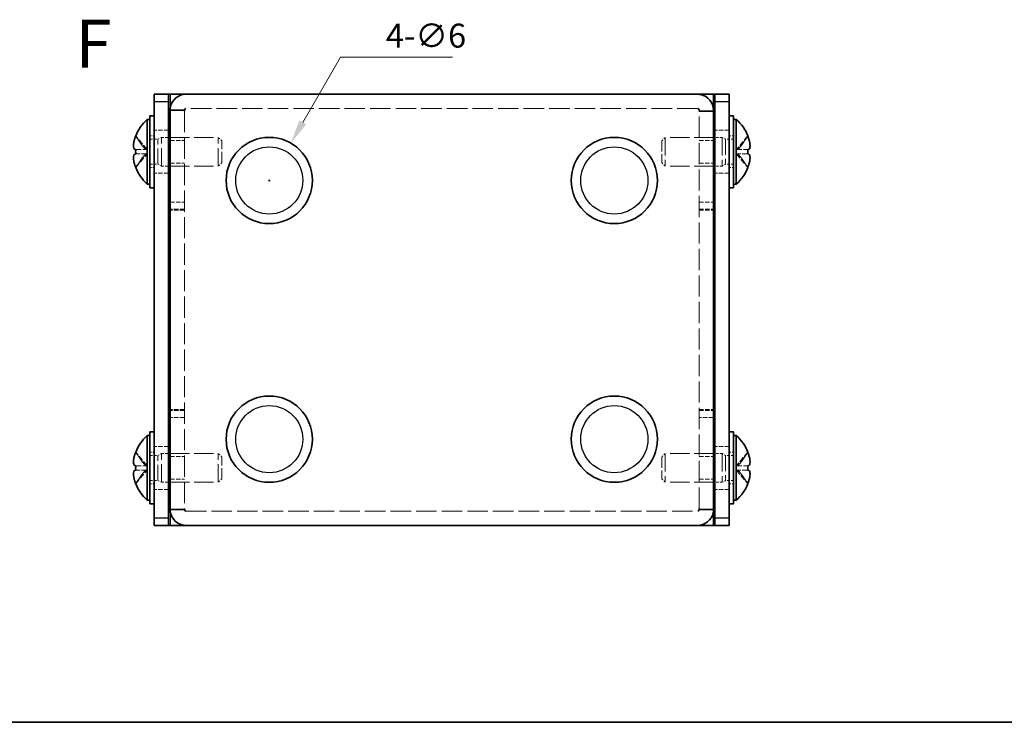
# Model space of a CAD drawing. Units: millimetres. Extents: x 10 to 812, y 5 to 193.
# Drawn here: x 65 to 134, y 5 to 54 of the extents above; entities that cross this region are included whole.
import ezdxf

# ---------------------------------------------------------------- set-up
doc = ezdxf.new("R2010")
doc.units = ezdxf.units.MM
doc.header["$LTSCALE"] = 0.666667
doc.linetypes.add('DASHED', pattern=[0.2067, 0.1654, -0.0413])
doc.layers.get('Defpoints').update_dxf_attribs({"lineweight": 25})
for name, color, linetype, lineweight in [('Border (ISO)', 7, 'Continuous', 35), ('Dimension (ISO)', 7, 'Continuous', 18), ('Dimension (ISO) @ 1', 7, 'Continuous', 18), ('Hidden (ISO)', 7, 'DASHED', 18), ('Hidden Narrow (ISO)', 7, 'DASHED', 18), ('Symbol (ISO) @ 1', 7, 'Continuous', 18), ('Visible (ISO)', 7, 'Continuous', 35), ('Visible Narrow (ISO)', 7, 'Continuous', 25)]:
    doc.layers.add(name, color=color, linetype=linetype, lineweight=lineweight)
doc.styles.add('Note Text (TK)', font='txt')
doc.dimstyles.new('Default - Method 1b (TK)', dxfattribs={"dimscale": 0.666667, "dimtxt": 2.5, "dimasz": 2.5, "dimexe": 1, "dimexo": 1.5, "dimgap": 1, "dimtad": 1, "dimtoh": 1, "dimrnd": 1e-08, "dimdsep": 46, "dimtxsty": 'Note Text (TK)', "dimcen": 0.09, "dimdle": 5, "dimclrd": 100, "dimclre": 100, "dimclrt": 7, "dimadec": 1, "dimazin": 1, "dimtfac": 1, "dimtmove": 0, "dimatfit": 3, "dimfxl": 0, "dimtolj": 1, "dimlwd": -1, "dimlwe": -1, "dimarcsym": 0})

# ---------------------------------------------------------------- blocks, each defined once
blk = doc.blocks.new('図面枠 tk図枠')
at = {"layer": 'Border (ISO)'}
blk.add_line((14.5, 8), (405.5, 8), dxfattribs=at)
blk = doc.blocks.new('*D17')
at = {"layer": 'Defpoints', "color": 0, "transparency": 16777216}
for p in [(84.253, 45.635), (81.253, 40.439)]:
    blk.add_point(p, dxfattribs=at)
at = {"layer": 'Dimension (ISO)', "color": 100, "transparency": 16777216}
for p, q in [((87.706, 51.617), (85.086, 47.078)), ((95.494, 51.617), (87.706, 51.617)), ((82.693, 43.037), (82.813, 43.037)), ((82.753, 42.977), (82.753, 43.097))]:
    blk.add_line(p, q, dxfattribs=at)
blk.add_solid([(84.845, 47.217), (85.327, 46.939), (84.253, 45.635)], dxfattribs=at)
at = {"layer": 'Dimension (ISO)', "color": 7, "transparency": 16777216, "insert": (90.863, 53.117), "char_height": 1.6667, "attachment_point": 4, "style": 'Note Text (TK)'}
blk.add_mtext('\\A1;4-∅6', dxfattribs=at)

msp = doc.modelspace()

# ---------------------------------------------------------------- linework, layer by layer
at = {"layer": 'Hidden (ISO)', "ltscale": 12.917272}
for p, q in [((112.553, 48.037), (76.953, 48.037)), ((76.953, 20.037), (112.553, 20.037))]:
    msp.add_line(p, q, dxfattribs=at)
at = {"layer": 'Hidden (ISO)', "ltscale": 13.381025}
for p, q in [((76.853, 47.866), (76.853, 20.207)), ((112.653, 20.207), (112.653, 47.866))]:
    msp.add_line(p, q, dxfattribs=at)
at = {"layer": 'Hidden (ISO)', "ltscale": 3.52391}
for p, q in [((74.262, 45.192), (73.465, 46.133)), ((115.243, 44.881), (116.041, 43.94)), ((74.262, 23.192), (73.465, 24.133)), ((115.243, 22.881), (116.041, 21.94))]:
    msp.add_line(p, q, dxfattribs=at)
at = {"layer": 'Hidden (ISO)', "ltscale": 0.857013}
for p, q in [((74.753, 46.137), (74.453, 46.137)), ((115.053, 46.137), (114.753, 46.137)), ((74.753, 43.937), (74.453, 43.937)), ((115.053, 43.937), (114.753, 43.937)), ((74.753, 24.137), (74.453, 24.137)), ((115.053, 24.137), (114.753, 24.137)), ((74.753, 21.937), (74.453, 21.937)), ((115.053, 21.937), (114.753, 21.937))]:
    msp.add_line(p, q, dxfattribs=at)
at = {"layer": 'Hidden (ISO)', "ltscale": 1.584474}
for p, q in [((74.453, 45.907), (75.007, 45.907)), ((115.053, 45.907), (114.498, 45.907)), ((74.453, 44.167), (75.007, 44.167)), ((115.053, 44.167), (114.498, 44.167)), ((74.453, 23.907), (75.007, 23.907)), ((115.053, 23.907), (114.498, 23.907)), ((74.453, 22.167), (75.007, 22.167)), ((115.053, 22.167), (114.498, 22.167))]:
    msp.add_line(p, q, dxfattribs=at)
at = {"layer": 'Hidden (ISO)', "ltscale": 2.856945}
for p, q in [((75.753, 46.537), (74.753, 46.537)), ((114.753, 46.537), (113.753, 46.537)), ((75.853, 45.82), (76.853, 45.82)), ((112.653, 45.82), (113.653, 45.82)), ((75.853, 44.253), (76.853, 44.253)), ((112.653, 44.253), (113.653, 44.253)), ((75.753, 43.537), (74.753, 43.537)), ((114.753, 43.537), (113.753, 43.537)), ((76.853, 41.037), (75.853, 41.037)), ((76.853, 40.966), (75.853, 40.966)), ((112.653, 41.037), (113.653, 41.037)), ((112.653, 40.966), (113.653, 40.966)), ((76.853, 27.107), (75.853, 27.107)), ((76.853, 27.037), (75.853, 27.037)), ((112.653, 27.107), (113.653, 27.107)), ((112.653, 27.037), (113.653, 27.037)), ((75.753, 24.537), (74.753, 24.537)), ((114.753, 24.537), (113.753, 24.537)), ((75.853, 23.82), (76.853, 23.82)), ((112.653, 23.82), (113.653, 23.82)), ((75.853, 22.253), (76.853, 22.253)), ((112.653, 22.253), (113.653, 22.253)), ((75.753, 21.537), (74.753, 21.537)), ((114.753, 21.537), (113.753, 21.537))]:
    msp.add_line(p, q, dxfattribs=at)
at = {"layer": 'Hidden (ISO)', "ltscale": 0.793271}
for p, q in [((75.007, 45.907), (75.253, 46.037)), ((114.498, 45.907), (114.253, 46.037)), ((75.007, 44.167), (75.253, 44.037)), ((114.498, 44.167), (114.253, 44.037)), ((75.007, 23.907), (75.253, 24.037)), ((114.498, 23.907), (114.253, 24.037)), ((75.007, 22.167), (75.253, 22.037)), ((114.498, 22.167), (114.253, 22.037))]:
    msp.add_line(p, q, dxfattribs=at)
at = {"layer": 'Hidden (ISO)', "ltscale": 9.917219}
for p, q in [((75.007, 44.167), (75.007, 45.907)), ((114.498, 45.907), (114.498, 44.167)), ((75.007, 22.167), (75.007, 23.907)), ((114.498, 23.907), (114.498, 22.167))]:
    msp.add_line(p, q, dxfattribs=at)
at = {"layer": 'Hidden (ISO)', "ltscale": 11.399102}
for p, q in [((75.253, 44.037), (75.253, 46.037)), ((79.207, 44.037), (79.207, 46.037)), ((110.298, 46.037), (110.298, 44.037)), ((114.253, 46.037), (114.253, 44.037)), ((75.253, 22.037), (75.253, 24.037)), ((79.207, 22.037), (79.207, 24.037)), ((110.298, 24.037), (110.298, 22.037)), ((114.253, 24.037), (114.253, 22.037))]:
    msp.add_line(p, q, dxfattribs=at)
at = {"layer": 'Hidden (ISO)', "ltscale": 1.428422}
for p, q in [((75.253, 46.037), (75.753, 46.037)), ((114.253, 46.037), (113.753, 46.037)), ((75.253, 44.037), (75.753, 44.037)), ((114.253, 44.037), (113.753, 44.037)), ((75.253, 24.037), (75.753, 24.037)), ((114.253, 24.037), (113.753, 24.037)), ((75.253, 22.037), (75.753, 22.037)), ((114.253, 22.037), (113.753, 22.037))]:
    msp.add_line(p, q, dxfattribs=at)
at = {"layer": 'Hidden (ISO)', "ltscale": 12.172061}
for p, q in [((75.853, 46.037), (79.207, 46.037)), ((113.653, 46.037), (110.298, 46.037)), ((75.853, 44.037), (79.207, 44.037)), ((113.653, 44.037), (110.298, 44.037)), ((75.853, 24.037), (79.207, 24.037)), ((113.653, 24.037), (110.298, 24.037)), ((75.853, 22.037), (79.207, 22.037)), ((113.653, 22.037), (110.298, 22.037))]:
    msp.add_line(p, q, dxfattribs=at)
at = {"layer": 'Hidden (ISO)', "ltscale": 0.991351}
for p, q in [((79.453, 45.791), (79.207, 46.037)), ((110.053, 45.791), (110.298, 46.037)), ((79.453, 44.282), (79.207, 44.037)), ((110.053, 44.282), (110.298, 44.037)), ((79.453, 23.791), (79.207, 24.037)), ((110.053, 23.791), (110.298, 24.037)), ((79.453, 22.282), (79.207, 22.037)), ((110.053, 22.282), (110.298, 22.037))]:
    msp.add_line(p, q, dxfattribs=at)
at = {"layer": 'Hidden (ISO)', "ltscale": 3.523922}
for p, q in [((116.041, 46.133), (115.243, 45.192)), ((73.465, 43.94), (74.262, 44.881)), ((116.041, 24.133), (115.243, 23.192)), ((73.465, 21.94), (74.262, 22.881))]:
    msp.add_line(p, q, dxfattribs=at)
at = {"layer": 'Hidden (ISO)', "ltscale": 6.773121}
for p, q in [((79.453, 44.282), (79.453, 45.791)), ((110.053, 45.791), (110.053, 44.282)), ((79.453, 22.282), (79.453, 23.791)), ((110.053, 23.791), (110.053, 22.282))]:
    msp.add_line(p, q, dxfattribs=at)
at = {"layer": 'Hidden (ISO)', "ltscale": 3.522568}
for p, q in [((73.465, 45.192), (74.262, 45.192)), ((74.262, 44.882), (73.465, 44.882)), ((115.243, 45.192), (116.041, 45.192)), ((116.041, 44.882), (115.243, 44.882)), ((73.465, 23.192), (74.262, 23.192)), ((74.262, 22.882), (73.465, 22.882)), ((115.243, 23.192), (116.041, 23.192)), ((116.041, 22.882), (115.243, 22.882))]:
    msp.add_line(p, q, dxfattribs=at)
at = {"layer": 'Hidden (ISO)', "ltscale": 0.001251}
for p, q in [((74.262, 44.882), (74.262, 44.882)), ((115.243, 45.192), (115.243, 45.192)), ((74.262, 22.882), (74.262, 22.882)), ((115.243, 23.192), (115.243, 23.192))]:
    msp.add_line(p, q, dxfattribs=at)
at = {"layer": 'Hidden (ISO)', "ltscale": 0.885584}
for p, q in [((74.263, 44.882), (74.263, 45.192)), ((115.243, 45.192), (115.243, 44.882)), ((74.263, 22.882), (74.263, 23.192)), ((115.243, 23.192), (115.243, 22.882))]:
    msp.add_line(p, q, dxfattribs=at)
at = {"layer": 'Hidden (ISO)', "ltscale": 3.264109}
for points in [[(116.055, 45.192), (116.08, 45.192), (116.103, 45.2), (116.145, 45.231), (116.161, 45.255), (116.186, 45.322), (116.196, 45.373), (116.195, 45.496), (116.192, 45.57), (116.166, 45.712), (116.159, 45.749), (116.149, 45.793)], [(73.45, 44.882), (73.425, 44.882), (73.402, 44.874), (73.361, 44.843), (73.345, 44.819), (73.32, 44.752), (73.31, 44.7), (73.31, 44.578), (73.313, 44.504), (73.339, 44.362), (73.346, 44.324), (73.357, 44.28)], [(116.055, 23.192), (116.08, 23.192), (116.103, 23.2), (116.145, 23.231), (116.161, 23.255), (116.186, 23.322), (116.196, 23.373), (116.195, 23.496), (116.192, 23.57), (116.166, 23.712), (116.159, 23.749), (116.149, 23.793)], [(73.45, 22.882), (73.425, 22.882), (73.402, 22.874), (73.361, 22.843), (73.345, 22.819), (73.32, 22.752), (73.31, 22.7), (73.31, 22.578), (73.313, 22.504), (73.339, 22.362), (73.346, 22.324), (73.357, 22.28)]]:
    msp.add_open_spline(points, degree=3, knots=[0, 0, 0, 0, 0.02156444, 0.02156444, 0.04622381, 0.04622381, 0.07493903, 0.07493903, 0.09256556, 0.09256556, 0.09740922, 0.09740922, 0.09740922, 0.09740922], dxfattribs=at)
at = {"layer": 'Hidden (ISO)', "ltscale": 0.84401}
for points in [[(74.188, 45.192), (74.161, 45.192), (74.137, 45.192), (74.086, 45.192), (74.059, 45.192), (74.011, 45.192), (73.989, 45.192), (73.968, 45.192)], [(115.318, 44.882), (115.344, 44.882), (115.369, 44.882), (115.42, 44.882), (115.446, 44.882), (115.494, 44.882), (115.516, 44.882), (115.537, 44.882)], [(74.188, 23.192), (74.161, 23.192), (74.137, 23.192), (74.086, 23.192), (74.059, 23.192), (74.011, 23.192), (73.989, 23.192), (73.968, 23.192)], [(115.318, 22.882), (115.344, 22.882), (115.369, 22.882), (115.42, 22.882), (115.446, 22.882), (115.494, 22.882), (115.516, 22.882), (115.537, 22.882)]]:
    msp.add_open_spline(points, degree=3, knots=[0, 0, 0, 0, 0.00857413, 0.00857413, 0.01926711, 0.01926711, 0.02950676, 0.02950676, 0.02950676, 0.02950676], dxfattribs=at)
at = {"layer": 'Hidden (ISO)', "ltscale": 0.10325}
for points in [[(74.262, 45.192), (74.25, 45.192), (74.238, 45.192), (74.226, 45.192)], [(115.243, 44.881), (115.256, 44.882), (115.268, 44.882), (115.279, 44.882)], [(74.262, 23.192), (74.25, 23.192), (74.238, 23.192), (74.226, 23.192)], [(115.243, 22.881), (115.256, 22.882), (115.268, 22.882), (115.279, 22.882)]]:
    msp.add_open_spline(points, degree=3, dxfattribs=at)
at = {"layer": 'Hidden Narrow (ISO)', "ltscale": 2.856945}
for p, q in [((75.853, 41.537), (76.853, 41.537)), ((112.653, 41.537), (113.653, 41.537)), ((76.853, 26.537), (75.853, 26.537)), ((113.653, 26.537), (112.653, 26.537))]:
    msp.add_line(p, q, dxfattribs=at)
at = {"layer": 'Hidden Narrow (ISO)', "ltscale": 3.540944}
for points in [[(73.45, 46.097), (73.46, 46.088), (73.47, 46.079), (73.479, 46.069), (73.489, 46.059), (73.499, 46.049), (73.508, 46.038), (73.528, 46.016), (73.547, 45.993), (73.566, 45.969), (73.605, 45.92), (73.644, 45.866), (73.682, 45.809), (73.76, 45.697), (73.837, 45.576), (73.914, 45.471), (73.972, 45.393), (74.03, 45.324), (74.088, 45.274), (74.108, 45.257), (74.127, 45.243), (74.146, 45.231), (74.185, 45.207), (74.223, 45.193), (74.262, 45.192)], [(116.055, 43.977), (116.045, 43.986), (116.035, 43.995), (116.026, 44.005), (116.016, 44.015), (116.006, 44.025), (115.997, 44.036), (115.977, 44.057), (115.958, 44.08), (115.939, 44.105), (115.9, 44.154), (115.861, 44.208), (115.823, 44.264), (115.745, 44.377), (115.668, 44.497), (115.591, 44.602), (115.533, 44.681), (115.475, 44.75), (115.417, 44.8), (115.398, 44.816), (115.378, 44.831), (115.359, 44.843), (115.32, 44.867), (115.282, 44.881), (115.243, 44.881)], [(73.45, 24.097), (73.46, 24.088), (73.47, 24.079), (73.479, 24.069), (73.489, 24.059), (73.499, 24.049), (73.508, 24.038), (73.528, 24.016), (73.547, 23.993), (73.566, 23.969), (73.605, 23.92), (73.644, 23.866), (73.682, 23.809), (73.76, 23.697), (73.837, 23.576), (73.914, 23.471), (73.972, 23.393), (74.03, 23.324), (74.088, 23.274), (74.108, 23.257), (74.127, 23.243), (74.146, 23.231), (74.185, 23.207), (74.223, 23.193), (74.262, 23.192)], [(116.055, 21.977), (116.045, 21.986), (116.035, 21.995), (116.026, 22.005), (116.016, 22.015), (116.006, 22.025), (115.997, 22.036), (115.977, 22.057), (115.958, 22.08), (115.939, 22.105), (115.9, 22.154), (115.861, 22.208), (115.823, 22.264), (115.745, 22.377), (115.668, 22.497), (115.591, 22.602), (115.533, 22.681), (115.475, 22.75), (115.417, 22.8), (115.398, 22.816), (115.378, 22.831), (115.359, 22.843), (115.32, 22.867), (115.282, 22.881), (115.243, 22.881)]]:
    msp.add_open_spline(points, degree=3, knots=[-0.02579681, -0.02579681, -0.02579681, -0.02579681, -0.02289716, -0.02289716, -0.02289716, -0.01999751, -0.01999751, -0.01999751, -0.01419821, -0.01419821, -0.01419821, -0.00259961, -0.00259961, -0.00259961, 0.02059759, 0.02059759, 0.02059759, 0.03799549, 0.03799549, 0.03799549, 0.0437881, 0.0437881, 0.0437881, 0.05527164, 0.05527164, 0.05527164, 0.05527164], dxfattribs=at)
at = {"layer": 'Hidden Narrow (ISO)', "ltscale": 3.541553}
for points in [[(74.262, 45.192), (74.184, 45.193), (74.108, 45.247), (74.03, 45.33), (73.953, 45.412), (73.876, 45.523), (73.798, 45.637), (73.74, 45.723), (73.682, 45.812), (73.624, 45.892), (73.566, 45.972), (73.508, 46.044), (73.45, 46.097)], [(115.243, 45.192), (115.321, 45.193), (115.398, 45.247), (115.475, 45.33), (115.552, 45.412), (115.63, 45.523), (115.707, 45.637), (115.765, 45.723), (115.823, 45.812), (115.881, 45.892), (115.939, 45.972), (115.997, 46.044), (116.055, 46.097)], [(74.262, 44.881), (74.184, 44.88), (74.108, 44.826), (74.03, 44.744), (73.953, 44.662), (73.876, 44.551), (73.798, 44.436), (73.74, 44.35), (73.682, 44.262), (73.624, 44.182), (73.566, 44.102), (73.508, 44.03), (73.45, 43.977)], [(115.243, 44.881), (115.321, 44.88), (115.398, 44.826), (115.475, 44.744), (115.552, 44.662), (115.63, 44.551), (115.707, 44.436), (115.765, 44.35), (115.823, 44.262), (115.881, 44.182), (115.939, 44.102), (115.997, 44.03), (116.055, 43.977)], [(74.262, 23.192), (74.184, 23.193), (74.108, 23.247), (74.03, 23.33), (73.953, 23.412), (73.876, 23.523), (73.798, 23.637), (73.74, 23.723), (73.682, 23.812), (73.624, 23.892), (73.566, 23.972), (73.508, 24.044), (73.45, 24.097)], [(115.243, 23.192), (115.321, 23.193), (115.398, 23.247), (115.475, 23.33), (115.552, 23.412), (115.63, 23.523), (115.707, 23.637), (115.765, 23.723), (115.823, 23.812), (115.881, 23.892), (115.939, 23.972), (115.997, 24.044), (116.055, 24.097)], [(74.262, 22.881), (74.184, 22.88), (74.108, 22.826), (74.03, 22.744), (73.953, 22.662), (73.876, 22.551), (73.798, 22.436), (73.74, 22.35), (73.682, 22.262), (73.624, 22.182), (73.566, 22.102), (73.508, 22.03), (73.45, 21.977)], [(115.243, 22.881), (115.321, 22.88), (115.398, 22.826), (115.475, 22.744), (115.552, 22.662), (115.63, 22.551), (115.707, 22.436), (115.765, 22.35), (115.823, 22.262), (115.881, 22.182), (115.939, 22.102), (115.997, 22.03), (116.055, 21.977)]]:
    msp.add_open_spline(points, degree=3, knots=[-0.05533318, -0.05533318, -0.05533318, -0.05533318, -0.03219619, -0.03219619, -0.03219619, -0.00899899, -0.00899899, -0.00899899, 0.00839891, 0.00839891, 0.00839891, 0.02579681, 0.02579681, 0.02579681, 0.02579681], dxfattribs=at)
at = {"layer": 'Hidden Narrow (ISO)', "ltscale": 3.540695}
for points in [[(116.055, 46.097), (116.045, 46.088), (116.026, 46.069), (115.987, 46.028), (115.919, 45.947), (115.784, 45.757), (115.61, 45.485), (115.456, 45.301), (115.34, 45.214), (115.282, 45.193), (115.243, 45.193)], [(73.45, 43.977), (73.46, 43.986), (73.479, 44.004), (73.518, 44.046), (73.586, 44.127), (73.721, 44.316), (73.895, 44.588), (74.05, 44.773), (74.166, 44.86), (74.223, 44.881), (74.262, 44.881)], [(116.055, 24.097), (116.045, 24.088), (116.026, 24.069), (115.987, 24.028), (115.919, 23.947), (115.784, 23.757), (115.61, 23.485), (115.456, 23.301), (115.34, 23.214), (115.282, 23.193), (115.243, 23.193)], [(73.45, 21.977), (73.46, 21.986), (73.479, 22.004), (73.518, 22.046), (73.586, 22.127), (73.721, 22.316), (73.895, 22.588), (74.05, 22.773), (74.166, 22.86), (74.223, 22.881), (74.262, 22.881)]]:
    msp.add_open_spline(points, degree=3, knots=[-0.02579681, -0.02579681, -0.02579681, -0.02579681, -0.02289716, -0.01999751, -0.01419821, -0.00259961, 0.02059759, 0.03799548, 0.04379478, 0.05533318, 0.05533318, 0.05533318, 0.05533318], dxfattribs=at)
at = {"layer": 'Visible (ISO)'}
for p, q in [((74.753, 48.537), (74.753, 49.037)), ((75.753, 49.037), (74.753, 49.037)), ((75.753, 49.037), (75.753, 48.537)), ((75.753, 49.037), (75.853, 49.037)), ((75.853, 49.037), (76.953, 49.037)), ((76.953, 49.037), (112.553, 49.037)), ((112.553, 49.037), (113.653, 49.037)), ((113.753, 49.037), (113.653, 49.037)), ((113.753, 48.537), (113.753, 49.037)), ((114.753, 49.037), (113.753, 49.037)), ((114.753, 49.037), (114.753, 48.537)), ((74.753, 48.537), (74.753, 19.537)), ((75.753, 48.537), (75.753, 19.537)), ((113.753, 19.537), (113.753, 48.537)), ((114.753, 19.537), (114.753, 48.537)), ((74.268, 42.787), (74.268, 47.287)), ((74.268, 47.287), (74.453, 47.287)), ((74.453, 42.537), (74.453, 47.537)), ((74.753, 47.537), (74.453, 47.537)), ((76.853, 47.937), (75.853, 47.937)), ((75.853, 47.937), (75.853, 47.866)), ((75.853, 20.207), (75.853, 47.866)), ((76.853, 47.937), (76.853, 47.866)), ((112.653, 47.937), (112.653, 47.866)), ((112.653, 47.866), (113.653, 47.866)), ((113.653, 47.866), (113.653, 47.937)), ((113.653, 47.866), (113.653, 20.207)), ((115.053, 47.537), (114.753, 47.537)), ((115.053, 42.537), (115.053, 47.537)), ((115.237, 47.287), (115.053, 47.287)), ((115.237, 47.287), (115.237, 42.787)), ((73.465, 46.133), (73.462, 46.137)), ((75.753, 46.037), (75.853, 46.037)), ((113.753, 46.037), (113.653, 46.037)), ((116.044, 46.137), (116.041, 46.133)), ((73.465, 45.192), (73.45, 45.192)), ((73.45, 44.882), (73.465, 44.882)), ((116.055, 45.192), (116.041, 45.192)), ((116.041, 44.882), (116.055, 44.882)), ((73.462, 43.937), (73.465, 43.94)), ((75.753, 44.037), (75.853, 44.037)), ((113.753, 44.037), (113.653, 44.037)), ((116.041, 43.94), (116.044, 43.937)), ((74.268, 42.787), (74.453, 42.787)), ((74.753, 42.537), (74.453, 42.537)), ((115.053, 42.537), (114.753, 42.537)), ((115.237, 42.787), (115.053, 42.787)), ((74.453, 20.537), (74.453, 25.537)), ((74.753, 25.537), (74.453, 25.537)), ((115.053, 25.537), (114.753, 25.537)), ((115.053, 20.537), (115.053, 25.537)), ((74.268, 20.787), (74.268, 25.287)), ((74.268, 25.287), (74.453, 25.287)), ((115.237, 25.287), (115.053, 25.287)), ((115.237, 25.287), (115.237, 20.787)), ((73.465, 24.133), (73.462, 24.137)), ((75.753, 24.037), (75.853, 24.037)), ((113.753, 24.037), (113.653, 24.037)), ((116.044, 24.137), (116.041, 24.133)), ((73.465, 23.192), (73.45, 23.192)), ((73.45, 22.882), (73.465, 22.882)), ((116.055, 23.192), (116.041, 23.192)), ((116.041, 22.882), (116.055, 22.882)), ((73.462, 21.937), (73.465, 21.94)), ((75.753, 22.037), (75.853, 22.037)), ((113.753, 22.037), (113.653, 22.037)), ((116.041, 21.94), (116.044, 21.937)), ((74.268, 20.787), (74.453, 20.787)), ((115.237, 20.787), (115.053, 20.787)), ((74.753, 20.537), (74.453, 20.537)), ((75.853, 20.207), (75.853, 20.137)), ((76.853, 20.137), (75.853, 20.137)), ((76.853, 20.137), (76.853, 20.207)), ((112.653, 20.137), (112.653, 20.207)), ((112.653, 20.137), (113.653, 20.137)), ((113.653, 20.137), (113.653, 20.207)), ((115.053, 20.537), (114.753, 20.537)), ((74.753, 19.037), (74.753, 19.537)), ((75.753, 19.537), (75.753, 19.037)), ((113.753, 19.037), (113.753, 19.537)), ((114.753, 19.537), (114.753, 19.037)), ((74.753, 19.037), (75.753, 19.037)), ((75.753, 19.037), (75.853, 19.037)), ((76.953, 19.037), (75.853, 19.037)), ((112.553, 19.037), (76.953, 19.037)), ((113.653, 19.037), (112.553, 19.037)), ((113.753, 19.037), (113.653, 19.037)), ((113.753, 19.037), (114.753, 19.037))]:
    msp.add_line(p, q, dxfattribs=at)
for centre in [(82.753, 43.037), (106.753, 43.037), (82.753, 25.037), (106.753, 25.037)]:
    msp.add_circle(centre, 3, dxfattribs=at)
for centre, radius, start, end in [((76.253, 45.037), 3, 131.40962, 158.48981), ((113.253, 45.037), 3, 21.51019, 48.59038), ((76.253, 45.037), 2.996, 158.53091, 159.27651), ((113.253, 45.037), 2.996, 20.72349, 21.46909), ((76.253, 45.037), 2.996, 200.72349, 201.46909), ((76.253, 45.037), 3, 201.51019, 228.59038), ((113.253, 45.037), 3, 311.40962, 338.48981), ((113.253, 45.037), 2.996, 338.53091, 339.27651), ((76.253, 23.037), 3, 131.40962, 158.48981), ((113.253, 23.037), 3, 21.51019, 48.59038), ((76.253, 23.037), 2.996, 158.53091, 159.27651), ((113.253, 23.037), 2.996, 20.72349, 21.46909), ((76.253, 23.037), 2.996, 200.72349, 201.46909), ((76.253, 23.037), 3, 201.51019, 228.59038), ((113.253, 23.037), 3, 311.40962, 338.48981), ((113.253, 23.037), 2.996, 338.53091, 339.27651)]:
    msp.add_arc(centre, radius, start, end, dxfattribs=at)
for centre, major_axis in [((75.171, 45.037), (0, -2.644)), ((114.334, 45.037), (0, 2.644)), ((75.171, 23.037), (0, -2.644)), ((114.334, 23.037), (0, 2.644))]:
    msp.add_ellipse(centre, major_axis=major_axis, ratio=0.64662, start_param=4.653729, end_param=4.771049, dxfattribs=at)
for points, knots in [([(76.953, 49.037), (76.451, 49.037), (75.977, 48.65), (75.875, 48.159), (75.86, 48.086), (75.853, 48.011), (75.853, 47.937)], [0, 0, 0, 0, 1.367266, 1.367266, 1.367266, 1.570796, 1.570796, 1.570796, 1.570796]), ([(113.653, 47.937), (113.653, 48.438), (113.266, 48.913), (112.775, 49.014), (112.702, 49.029), (112.627, 49.037), (112.553, 49.037)], [0, 0, 0, 0, 1.367266, 1.367266, 1.367266, 1.570796, 1.570796, 1.570796, 1.570796]), ([(73.45, 45.192), (73.425, 45.192), (73.402, 45.199), (73.357, 45.233), (73.342, 45.262), (73.313, 45.34), (73.31, 45.402), (73.31, 45.526), (73.32, 45.607), (73.345, 45.746), (73.361, 45.816), (73.402, 45.96), (73.425, 46.03), (73.45, 46.097)], [0, 0, 0, 0, 0.0215122, 0.0215122, 0.0503754, 0.0503754, 0.1125812, 0.1125812, 0.2123981, 0.2123981, 0.298194, 0.298194, 0.3734363, 0.3734363, 0.3734363, 0.3734363]), ([(73.45, 46.097), (73.425, 46.03), (73.402, 45.96), (73.36, 45.814), (73.345, 45.744), (73.32, 45.606), (73.31, 45.524), (73.31, 45.402), (73.313, 45.339), (73.343, 45.261), (73.357, 45.233), (73.402, 45.199), (73.425, 45.192), (73.45, 45.192)], [0, 0, 0, 0, 0.0215857, 0.0215857, 0.0464278, 0.0464278, 0.0753938, 0.0753938, 0.0930243, 0.0930243, 0.1012301, 0.1012301, 0.1073865, 0.1073865, 0.1073865, 0.1073865]), ([(116.055, 46.097), (116.08, 46.03), (116.103, 45.96), (116.145, 45.814), (116.161, 45.744), (116.186, 45.606), (116.196, 45.524), (116.196, 45.402), (116.192, 45.339), (116.163, 45.261), (116.148, 45.233), (116.103, 45.199), (116.08, 45.192), (116.055, 45.192)], [0, 0, 0, 0, 0.0215857, 0.0215857, 0.0464278, 0.0464278, 0.0753938, 0.0753938, 0.0930243, 0.0930243, 0.1012301, 0.1012301, 0.1073865, 0.1073865, 0.1073865, 0.1073865]), ([(116.149, 45.793), (116.141, 45.823), (116.133, 45.857), (116.103, 45.961), (116.08, 46.03), (116.055, 46.097)], [0.097409225, 0.097409225, 0.097409225, 0.097409225, 0.100702602, 0.100702602, 0.106783275, 0.106783275, 0.106783275, 0.106783275]), ([(73.45, 43.977), (73.425, 44.044), (73.402, 44.114), (73.36, 44.259), (73.345, 44.329), (73.32, 44.468), (73.31, 44.549), (73.31, 44.672), (73.313, 44.735), (73.343, 44.813), (73.357, 44.841), (73.402, 44.874), (73.425, 44.882), (73.45, 44.882)], [0, 0, 0, 0, 0.0215857, 0.0215857, 0.0464278, 0.0464278, 0.0753938, 0.0753938, 0.0930243, 0.0930243, 0.1012301, 0.1012301, 0.1073865, 0.1073865, 0.1073865, 0.1073865]), ([(116.055, 44.882), (116.08, 44.882), (116.103, 44.874), (116.148, 44.84), (116.163, 44.812), (116.192, 44.734), (116.196, 44.672), (116.195, 44.548), (116.185, 44.466), (116.16, 44.327), (116.144, 44.258), (116.103, 44.113), (116.08, 44.044), (116.055, 43.977)], [0, 0, 0, 0, 0.0215122, 0.0215122, 0.0503754, 0.0503754, 0.1125812, 0.1125812, 0.2123981, 0.2123981, 0.298194, 0.298194, 0.3734363, 0.3734363, 0.3734363, 0.3734363]), ([(116.055, 43.977), (116.08, 44.044), (116.103, 44.114), (116.145, 44.259), (116.161, 44.329), (116.186, 44.468), (116.196, 44.549), (116.196, 44.672), (116.192, 44.735), (116.163, 44.813), (116.148, 44.841), (116.103, 44.874), (116.08, 44.882), (116.055, 44.882)], [0, 0, 0, 0, 0.0215857, 0.0215857, 0.0464278, 0.0464278, 0.0753938, 0.0753938, 0.0930243, 0.0930243, 0.1012301, 0.1012301, 0.1073865, 0.1073865, 0.1073865, 0.1073865]), ([(73.357, 44.28), (73.364, 44.25), (73.372, 44.217), (73.402, 44.113), (73.425, 44.043), (73.45, 43.977)], [0.097409225, 0.097409225, 0.097409225, 0.097409225, 0.100702602, 0.100702602, 0.106783275, 0.106783275, 0.106783275, 0.106783275]), ([(73.45, 23.192), (73.425, 23.192), (73.402, 23.199), (73.357, 23.233), (73.342, 23.262), (73.313, 23.34), (73.31, 23.402), (73.31, 23.526), (73.32, 23.607), (73.345, 23.746), (73.361, 23.816), (73.402, 23.96), (73.425, 24.03), (73.45, 24.097)], [0, 0, 0, 0, 0.0215122, 0.0215122, 0.0503754, 0.0503754, 0.1125812, 0.1125812, 0.2123981, 0.2123981, 0.298194, 0.298194, 0.3734363, 0.3734363, 0.3734363, 0.3734363]), ([(73.45, 24.097), (73.425, 24.03), (73.402, 23.96), (73.36, 23.814), (73.345, 23.744), (73.32, 23.606), (73.31, 23.524), (73.31, 23.402), (73.313, 23.339), (73.343, 23.261), (73.357, 23.233), (73.402, 23.199), (73.425, 23.192), (73.45, 23.192)], [0, 0, 0, 0, 0.0215857, 0.0215857, 0.0464278, 0.0464278, 0.0753938, 0.0753938, 0.0930243, 0.0930243, 0.1012301, 0.1012301, 0.1073865, 0.1073865, 0.1073865, 0.1073865]), ([(116.055, 24.097), (116.08, 24.03), (116.103, 23.96), (116.145, 23.814), (116.161, 23.744), (116.186, 23.606), (116.196, 23.524), (116.196, 23.402), (116.192, 23.339), (116.163, 23.261), (116.148, 23.233), (116.103, 23.199), (116.08, 23.192), (116.055, 23.192)], [0, 0, 0, 0, 0.0215857, 0.0215857, 0.0464278, 0.0464278, 0.0753938, 0.0753938, 0.0930243, 0.0930243, 0.1012301, 0.1012301, 0.1073865, 0.1073865, 0.1073865, 0.1073865]), ([(116.149, 23.793), (116.141, 23.823), (116.133, 23.857), (116.103, 23.961), (116.08, 24.03), (116.055, 24.097)], [0.097409225, 0.097409225, 0.097409225, 0.097409225, 0.100702602, 0.100702602, 0.106783275, 0.106783275, 0.106783275, 0.106783275]), ([(73.45, 21.977), (73.425, 22.044), (73.402, 22.114), (73.36, 22.259), (73.345, 22.329), (73.32, 22.468), (73.31, 22.549), (73.31, 22.672), (73.313, 22.735), (73.343, 22.813), (73.357, 22.841), (73.402, 22.874), (73.425, 22.882), (73.45, 22.882)], [0, 0, 0, 0, 0.0215857, 0.0215857, 0.0464278, 0.0464278, 0.0753938, 0.0753938, 0.0930243, 0.0930243, 0.1012301, 0.1012301, 0.1073865, 0.1073865, 0.1073865, 0.1073865]), ([(116.055, 22.882), (116.08, 22.882), (116.103, 22.874), (116.148, 22.84), (116.163, 22.812), (116.192, 22.734), (116.196, 22.672), (116.195, 22.548), (116.185, 22.466), (116.16, 22.327), (116.144, 22.258), (116.103, 22.113), (116.08, 22.044), (116.055, 21.977)], [0, 0, 0, 0, 0.0215122, 0.0215122, 0.0503754, 0.0503754, 0.1125812, 0.1125812, 0.2123981, 0.2123981, 0.298194, 0.298194, 0.3734363, 0.3734363, 0.3734363, 0.3734363]), ([(116.055, 21.977), (116.08, 22.044), (116.103, 22.114), (116.145, 22.259), (116.161, 22.329), (116.186, 22.468), (116.196, 22.549), (116.196, 22.672), (116.192, 22.735), (116.163, 22.813), (116.148, 22.841), (116.103, 22.874), (116.08, 22.882), (116.055, 22.882)], [0, 0, 0, 0, 0.0215857, 0.0215857, 0.0464278, 0.0464278, 0.0753938, 0.0753938, 0.0930243, 0.0930243, 0.1012301, 0.1012301, 0.1073865, 0.1073865, 0.1073865, 0.1073865]), ([(73.357, 22.28), (73.364, 22.25), (73.372, 22.217), (73.402, 22.113), (73.425, 22.043), (73.45, 21.977)], [0.097409225, 0.097409225, 0.097409225, 0.097409225, 0.100702602, 0.100702602, 0.106783275, 0.106783275, 0.106783275, 0.106783275]), ([(75.853, 20.137), (75.853, 19.635), (76.239, 19.161), (76.73, 19.059), (76.803, 19.044), (76.878, 19.037), (76.953, 19.037)], [0, 0, 0, 0, 1.367266, 1.367266, 1.367266, 1.570796, 1.570796, 1.570796, 1.570796]), ([(112.553, 19.037), (113.054, 19.037), (113.529, 19.423), (113.63, 19.914), (113.645, 19.988), (113.653, 20.062), (113.653, 20.137)], [0, 0, 0, 0, 1.367266, 1.367266, 1.367266, 1.570796, 1.570796, 1.570796, 1.570796])]:
    msp.add_open_spline(points, degree=3, knots=knots, dxfattribs=at)
for points in [[(76.953, 48.037), (76.9, 48.037), (76.853, 47.989), (76.853, 47.937)], [(112.553, 48.037), (112.605, 48.037), (112.653, 47.989), (112.653, 47.937)], [(76.953, 20.037), (76.9, 20.037), (76.853, 20.084), (76.853, 20.137)], [(112.553, 20.037), (112.605, 20.037), (112.653, 20.084), (112.653, 20.137)]]:
    msp.add_open_spline(points, degree=3, dxfattribs=at)
at = {"layer": 'Visible Narrow (ISO)'}
for p, q in [((75.853, 49.037), (75.853, 47.937)), ((113.653, 47.937), (113.653, 49.037)), ((74.753, 48.537), (75.753, 48.537)), ((113.753, 48.537), (114.753, 48.537)), ((75.853, 20.137), (75.853, 19.037)), ((113.653, 19.037), (113.653, 20.137)), ((75.753, 19.537), (74.753, 19.537)), ((114.753, 19.537), (113.753, 19.537))]:
    msp.add_line(p, q, dxfattribs=at)
for centre in [(82.753, 43.037), (106.753, 43.037), (82.753, 25.037), (106.753, 25.037)]:
    msp.add_circle(centre, 2.335, dxfattribs=at)

# ---------------------------------------------------------------- block references
at = {"xscale": 0.6666666666666666, "yscale": 0.6666666666666666, "zscale": 0.6666666666666666}
msp.add_blockref('図面枠 tk図枠', (0, 0), dxfattribs=at)

# ---------------------------------------------------------------- texts
at = {"layer": 'Symbol (ISO) @ 1', "color": 7, "insert": (69.277, 52.56), "char_height": 3.33333, "attachment_point": 4, "line_spacing_factor": 1.5, "style": 'Note Text (TK)'}
msp.add_mtext('{\\fArial|b1|i0;\\H3.3333;F}', dxfattribs=at)

# ---------------------------------------------------------------- dimensions: what is measured, and where the dimension line sits
at = {"layer": 'Dimension (ISO) @ 1', "color": 100, "true_color": 0x00ff3f}
dim = msp.add_diameter_dim_2p(p1=(81.253, 40.439), p2=(84.253, 45.635), text='4-<>', dimstyle='Default - Method 1b (TK)', override={"dimscale": 1, "dimtxt": 1.666667, "dimasz": 1.666667, "dimexe": 0.666667, "dimexo": 1, "dimgap": 0.666667, "dimtih": 1, "dimdec": 2, "dimlfac": 1, "dimcen": 0.06, "dimtp": 0, "dimtm": 0, "dimtdec": 2, "dimtix": 0, "dimtofl": 0, "dimtmove": 0, "dimatfit": 3}, dxfattribs=at)
dim.commit()
dim.dimension.update_dxf_attribs({"geometry": '*D17', "text_midpoint": (93.178, 51.617), "dimtype": 131})

doc.saveas('drawing.dxf')
